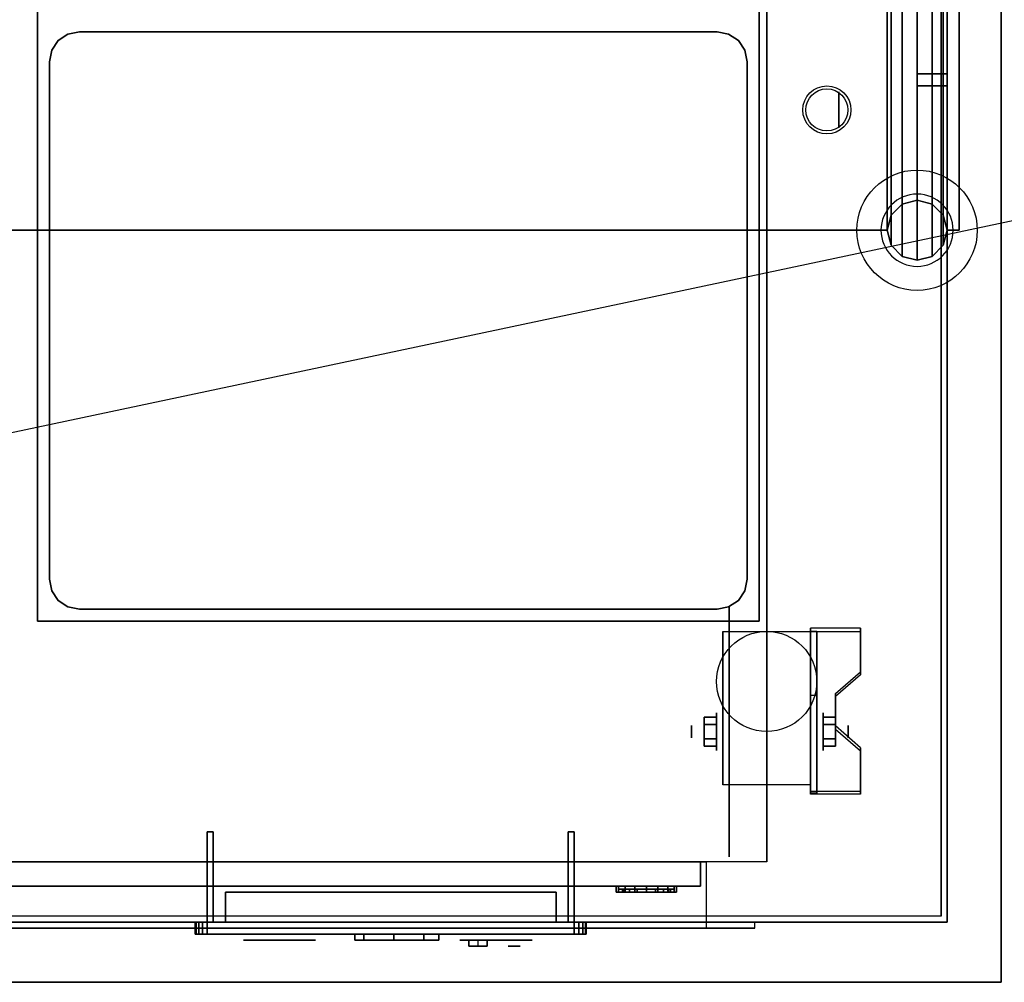
# Model space of a CAD drawing. Extents: x -70 to 70, y -15 to 28.
# Drawn here: x -26 to -10, y -15 to 1 of the extents above; entities that cross this region are included whole.
import ezdxf

# ---------------------------------------------------------------- set-up
doc = ezdxf.new("R2010")
doc.units = 0
doc.layers.get('DEFPOINTS').update_dxf_attribs({"linetype": 'CONTINUOUS'})
for name, color, linetype in [('3D', 254, 'CONTINUOUS'), ('3D-BLACK', 250, 'CONTINUOUS'), ('3D-CART-BODY', 42, 'CONTINUOUS'), ('3D-CART-DOOR', 44, 'CONTINUOUS'), ('3D-FLAT', 7, 'CONTINUOUS'), ('3D-GLASS-EDGE', 251, 'CONTINUOUS'), ('3D-GLASS-FACE', 9, 'CONTINUOUS'), ('3D-LED-RED', 1, 'CONTINUOUS'), ('3D-LOGO-WHITE', 7, 'CONTINUOUS'), ('3D-NON', 7, 'CONTINUOUS'), ('3D-SZG', 45, 'CONTINUOUS'), ('3D-WHITE', 7, 'CONTINUOUS')]:
    doc.layers.add(name, color=color, linetype=linetype)

msp = doc.modelspace()

# ---------------------------------------------------------------- linework, layer by layer
at = {"layer": '3D', "extrusion": (1, 0, 0)}
for centre, radius in [((-0.262, 54.5, -12.8), 0.3), ((-10.596, 2.083, -14.833), 0.313), ((-10.596, 2.083, -15.25), 0.104)]:
    msp.add_circle(centre, radius, dxfattribs=at)
at = {"layer": '3D', "extrusion": (-1, 0, 0)}
for centre, radius in [((10.596, 2.083, 13.062), 0.313), ((10.596, 2.083, 12.646), 0.104)]:
    msp.add_circle(centre, radius, dxfattribs=at)
at = {"layer": '3D', "extrusion": (0, -1, 0)}
msp.add_circle((-16, 14, 13.212), 0.45, dxfattribs=at)
at = {"layer": '3D', "extrusion": (-1, 0, 0)}
for centre in [(10.596, 2.083, 14.729), (10.596, 2.083, 13.271)]:
    msp.add_arc(centre, 0.884, 225, 0, dxfattribs=at)
at = {"layer": '3D'}
for points in [[(-12.438, -8.93, 1.843), (-12.438, -8.878, 1.934), (-13.271, -8.878, 1.934), (-13.271, -8.93, 1.843)], [(-13.271, -11.636, 3.406), (-13.271, -8.93, 1.843), (-13.167, -8.93, 1.843), (-13.167, -11.636, 3.406)], [(-13.271, -8.93, 1.843), (-13.271, -9.992, 1.254), (-13.167, -9.992, 1.254), (-13.167, -8.93, 1.843)], [(-12.854, -10.013, 2.468), (-12.854, -9.961, 2.559), (-12.438, -9.6, 2.35), (-12.438, -9.652, 2.26)], [(-13.271, -11.616, 2.191), (-13.271, -9.992, 1.254), (-13.167, -9.992, 1.254), (-13.167, -11.616, 2.191)], [(-15.042, -10.355, 2.083), (-14.833, -10.355, 2.083), (-14.833, -10.476, 2.292), (-15.042, -10.476, 2.292)], [(-15.042, -10.476, 1.875), (-14.833, -10.476, 1.875), (-14.833, -10.355, 2.083), (-15.042, -10.355, 2.083)], [(-12.854, -10.355, 2.083), (-13.062, -10.355, 2.083), (-13.062, -10.476, 1.875), (-12.854, -10.476, 1.875)], [(-12.854, -10.476, 2.292), (-13.062, -10.476, 2.292), (-13.062, -10.355, 2.083), (-12.854, -10.355, 2.083)], [(-12.438, -10.915, 2.989), (-12.438, -10.863, 3.079), (-12.854, -10.502, 2.871), (-12.854, -10.554, 2.781)], [(-15.042, -10.836, 2.083), (-14.833, -10.836, 2.083), (-14.833, -10.716, 1.875), (-15.042, -10.716, 1.875)], [(-15.042, -10.716, 2.292), (-14.833, -10.716, 2.292), (-14.833, -10.836, 2.083), (-15.042, -10.836, 2.083)], [(-12.854, -10.836, 2.083), (-13.062, -10.836, 2.083), (-13.062, -10.716, 2.292), (-12.854, -10.716, 2.292)], [(-12.854, -10.716, 1.875), (-13.062, -10.716, 1.875), (-13.062, -10.836, 2.083), (-12.854, -10.836, 2.083)], [(-13.271, -11.636, 3.406), (-13.271, -11.584, 3.496), (-12.438, -11.584, 3.496), (-12.438, -11.636, 3.406)], [(-13.271, -11.636, 3.406), (-13.271, -11.616, 2.191), (-13.167, -11.616, 2.191), (-13.167, -11.636, 3.406)], [(-16.5, -13.162, 14), (-16.5, -13.262, 14), (-16.462, -13.262, 14.191), (-16.462, -13.162, 14.191)], [(-16.462, -13.162, 13.809), (-16.462, -13.262, 13.809), (-16.5, -13.262, 14), (-16.5, -13.162, 14)], [(-16.462, -13.162, 14.191), (-16.462, -13.262, 14.191), (-16.354, -13.262, 14.354), (-16.354, -13.162, 14.354)], [(-16.354, -13.162, 13.646), (-16.354, -13.262, 13.646), (-16.462, -13.262, 13.809), (-16.462, -13.162, 13.809)], [(-16.4, -13.262, 14), (-16.4, -13.212, 14), (-16.37, -13.212, 14.153), (-16.37, -13.262, 14.153)], [(-16.37, -13.262, 13.847), (-16.37, -13.212, 13.847), (-16.4, -13.212, 14), (-16.4, -13.262, 14)], [(-16.37, -13.262, 14.153), (-16.37, -13.212, 14.153), (-16.283, -13.212, 14.283), (-16.283, -13.262, 14.283)], [(-16.283, -13.262, 13.717), (-16.283, -13.212, 13.717), (-16.37, -13.212, 13.847), (-16.37, -13.262, 13.847)], [(-16.354, -13.162, 14.354), (-16.354, -13.262, 14.354), (-16.191, -13.262, 14.462), (-16.191, -13.162, 14.462)], [(-16.191, -13.162, 13.538), (-16.191, -13.262, 13.538), (-16.354, -13.262, 13.646), (-16.354, -13.162, 13.646)], [(-16.283, -13.262, 14.283), (-16.283, -13.212, 14.283), (-16.153, -13.212, 14.37), (-16.153, -13.262, 14.37)], [(-16.153, -13.262, 13.63), (-16.153, -13.212, 13.63), (-16.283, -13.212, 13.717), (-16.283, -13.262, 13.717)], [(-16.191, -13.162, 14.462), (-16.191, -13.262, 14.462), (-16, -13.262, 14.5), (-16, -13.162, 14.5)], [(-16, -13.162, 13.5), (-16, -13.262, 13.5), (-16.191, -13.262, 13.538), (-16.191, -13.162, 13.538)], [(-16.153, -13.262, 14.37), (-16.153, -13.212, 14.37), (-16, -13.212, 14.4), (-16, -13.262, 14.4)], [(-16, -13.262, 13.6), (-16, -13.212, 13.6), (-16.153, -13.212, 13.63), (-16.153, -13.262, 13.63)], [(-15.809, -13.162, 13.538), (-15.809, -13.262, 13.538), (-16, -13.262, 13.5), (-16, -13.162, 13.5)], [(-16, -13.162, 14.5), (-16, -13.262, 14.5), (-15.809, -13.262, 14.462), (-15.809, -13.162, 14.462)], [(-15.847, -13.262, 13.63), (-15.847, -13.212, 13.63), (-16, -13.212, 13.6), (-16, -13.262, 13.6)], [(-16, -13.262, 14.4), (-16, -13.212, 14.4), (-15.847, -13.212, 14.37), (-15.847, -13.262, 14.37)], [(-15.717, -13.262, 13.717), (-15.717, -13.212, 13.717), (-15.847, -13.212, 13.63), (-15.847, -13.262, 13.63)], [(-15.847, -13.262, 14.37), (-15.847, -13.212, 14.37), (-15.717, -13.212, 14.283), (-15.717, -13.262, 14.283)], [(-15.646, -13.162, 13.646), (-15.646, -13.262, 13.646), (-15.809, -13.262, 13.538), (-15.809, -13.162, 13.538)], [(-15.809, -13.162, 14.462), (-15.809, -13.262, 14.462), (-15.646, -13.262, 14.354), (-15.646, -13.162, 14.354)], [(-15.63, -13.262, 13.847), (-15.63, -13.212, 13.847), (-15.717, -13.212, 13.717), (-15.717, -13.262, 13.717)], [(-15.717, -13.262, 14.283), (-15.717, -13.212, 14.283), (-15.63, -13.212, 14.153), (-15.63, -13.262, 14.153)], [(-15.538, -13.162, 13.809), (-15.538, -13.262, 13.809), (-15.646, -13.262, 13.646), (-15.646, -13.162, 13.646)], [(-15.646, -13.162, 14.354), (-15.646, -13.262, 14.354), (-15.538, -13.262, 14.191), (-15.538, -13.162, 14.191)], [(-15.6, -13.262, 14), (-15.6, -13.212, 14), (-15.63, -13.212, 13.847), (-15.63, -13.262, 13.847)], [(-15.63, -13.262, 14.153), (-15.63, -13.212, 14.153), (-15.6, -13.212, 14), (-15.6, -13.262, 14)], [(-15.5, -13.162, 14), (-15.5, -13.262, 14), (-15.538, -13.262, 13.809), (-15.538, -13.162, 13.809)], [(-15.538, -13.162, 14.191), (-15.538, -13.262, 14.191), (-15.5, -13.262, 14), (-15.5, -13.162, 14)]]:
    msp.add_3dface(points, dxfattribs=at)
at = {"layer": '3D', "invisible_edges": 15}
for points in [[(-13.271, -9.6, 2.35), (-12.438, -9.6, 2.35), (-12.438, -8.878, 1.934), (-13.271, -8.878, 1.934)], [(-13.271, -9.652, 2.26), (-12.438, -9.652, 2.26), (-12.438, -8.93, 1.843), (-13.271, -8.93, 1.843)], [(-12.438, -9.6, 2.35), (-13.271, -9.6, 2.35), (-13.271, -9.961, 2.559), (-12.854, -9.961, 2.559)], [(-12.438, -9.652, 2.26), (-13.271, -9.652, 2.26), (-13.271, -10.013, 2.468), (-12.854, -10.013, 2.468)], [(-13.271, -10.502, 2.871), (-12.854, -10.502, 2.871), (-12.854, -9.961, 2.559), (-13.271, -9.961, 2.559)], [(-13.271, -10.554, 2.781), (-12.854, -10.554, 2.781), (-12.854, -10.013, 2.468), (-13.271, -10.013, 2.468)], [(-12.854, -10.502, 2.871), (-13.271, -10.502, 2.871), (-13.271, -10.863, 3.079), (-12.438, -10.863, 3.079)], [(-12.854, -10.554, 2.781), (-13.271, -10.554, 2.781), (-13.271, -10.915, 2.989), (-12.438, -10.915, 2.989)], [(-13.271, -11.584, 3.496), (-12.438, -11.584, 3.496), (-12.438, -10.863, 3.079), (-13.271, -10.863, 3.079)], [(-13.271, -11.636, 3.406), (-12.438, -11.636, 3.406), (-12.438, -10.915, 2.989), (-13.271, -10.915, 2.989)]]:
    msp.add_3dface(points, dxfattribs=at)
at = {"layer": '3D-BLACK', "extrusion": (1, 0, 0)}
msp.add_circle((-10.596, 2.083, -14.625), 2.083, dxfattribs=at)
at = {"layer": '3D-BLACK', "extrusion": (0, -1, 0)}
msp.add_circle((-18.2, 26, 14.162), 0.1, dxfattribs=at)
at = {"layer": '3D-BLACK'}
for points in [[(-68.9, -13.662, 5), (-68.9, 14.137, 5), (-11.1, 14.137, 5), (-11.1, -13.662, 5)], [(-11.1, -13.662, 5), (-11.1, -13.662, 33), (-11.1, 14.137, 33), (-11.1, 14.137, 5)], [(-25.616, 0.999, 29), (-25.616, 0.999, 30), (-25.779, 0.891, 30), (-25.779, 0.891, 29)], [(-25.425, 1.038, 29), (-25.425, 1.038, 30), (-25.616, 0.999, 30), (-25.616, 0.999, 29)], [(-14.825, 1.038, 29), (-14.825, 1.038, 30), (-25.425, 1.038, 30), (-25.425, 1.038, 29)], [(-14.634, 0.999, 29), (-14.634, 0.999, 30), (-14.825, 1.038, 30), (-14.825, 1.038, 29)], [(-14.471, 0.891, 29), (-14.471, 0.891, 30), (-14.634, 0.999, 30), (-14.634, 0.999, 29)], [(-25.779, 0.891, 29), (-25.779, 0.891, 30), (-25.887, 0.729, 30), (-25.887, 0.729, 29)], [(-14.363, 0.729, 29), (-14.363, 0.729, 30), (-14.471, 0.891, 30), (-14.471, 0.891, 29)], [(-25.887, 0.729, 29), (-25.887, 0.729, 30), (-25.925, 0.538, 30), (-25.925, 0.538, 29)], [(-14.325, 0.538, 29), (-14.325, 0.538, 30), (-14.363, 0.729, 30), (-14.363, 0.729, 29)], [(-25.925, 0.538, 29), (-25.925, 0.538, 30), (-25.925, -8.062, 30), (-25.925, -8.062, 29)], [(-14.325, -8.062, 29), (-14.325, -8.062, 30), (-14.325, 0.538, 30), (-14.325, 0.538, 29)], [(-25.925, -8.062, 29), (-25.925, -8.062, 30), (-25.887, -8.254, 30), (-25.887, -8.254, 29)], [(-14.363, -8.254, 29), (-14.363, -8.254, 30), (-14.325, -8.062, 30), (-14.325, -8.062, 29)], [(-25.887, -8.254, 29), (-25.887, -8.254, 30), (-25.779, -8.416, 30), (-25.779, -8.416, 29)], [(-14.471, -8.416, 29), (-14.471, -8.416, 30), (-14.363, -8.254, 30), (-14.363, -8.254, 29)], [(-25.779, -8.416, 29), (-25.779, -8.416, 30), (-25.616, -8.524, 30), (-25.616, -8.524, 29)], [(-14.634, -8.524, 29), (-14.634, -8.524, 30), (-14.471, -8.416, 30), (-14.471, -8.416, 29)], [(-25.616, -8.524, 29), (-25.616, -8.524, 30), (-25.425, -8.562, 30), (-25.425, -8.562, 29)], [(-25.425, -8.562, 29), (-25.425, -8.562, 30), (-14.825, -8.562, 30), (-14.825, -8.562, 29)], [(-14.825, -8.562, 29), (-14.825, -8.562, 30), (-14.634, -8.524, 30), (-14.634, -8.524, 29)], [(-23.5, -13.762, 24.7), (-23.5, -13.962, 24.7), (-23.485, -13.962, 24.623), (-23.485, -13.762, 24.623)], [(-23.485, -13.762, 27.377), (-23.485, -13.962, 27.377), (-23.5, -13.962, 27.3), (-23.5, -13.762, 27.3)], [(-23.5, -13.762, 27.3), (-23.5, -13.962, 27.3), (-23.5, -13.962, 24.7), (-23.5, -13.762, 24.7)], [(-23.485, -13.762, 24.623), (-23.485, -13.962, 24.623), (-23.441, -13.962, 24.559), (-23.441, -13.762, 24.559)], [(-23.441, -13.762, 27.441), (-23.441, -13.962, 27.441), (-23.485, -13.962, 27.377), (-23.485, -13.762, 27.377)], [(-23.441, -13.762, 24.559), (-23.441, -13.962, 24.559), (-23.377, -13.962, 24.515), (-23.377, -13.762, 24.515)], [(-23.377, -13.762, 27.485), (-23.377, -13.962, 27.485), (-23.441, -13.962, 27.441), (-23.441, -13.762, 27.441)], [(-23.377, -13.762, 24.515), (-23.377, -13.962, 24.515), (-23.3, -13.962, 24.5), (-23.3, -13.762, 24.5)], [(-23.3, -13.762, 27.5), (-23.3, -13.962, 27.5), (-23.377, -13.962, 27.485), (-23.377, -13.762, 27.485)], [(-23.3, -13.762, 24.5), (-23.3, -13.962, 24.5), (-17.2, -13.962, 24.5), (-17.2, -13.762, 24.5)], [(-17.2, -13.762, 27.5), (-17.2, -13.962, 27.5), (-23.3, -13.962, 27.5), (-23.3, -13.762, 27.5)], [(-17.2, -13.762, 24.5), (-17.2, -13.962, 24.5), (-17.123, -13.962, 24.515), (-17.123, -13.762, 24.515)], [(-17.123, -13.762, 27.485), (-17.123, -13.962, 27.485), (-17.2, -13.962, 27.5), (-17.2, -13.762, 27.5)], [(-17.123, -13.762, 24.515), (-17.123, -13.962, 24.515), (-17.059, -13.962, 24.559), (-17.059, -13.762, 24.559)], [(-17.059, -13.762, 27.441), (-17.059, -13.962, 27.441), (-17.123, -13.962, 27.485), (-17.123, -13.762, 27.485)], [(-17.059, -13.762, 24.559), (-17.059, -13.962, 24.559), (-17.015, -13.962, 24.623), (-17.015, -13.762, 24.623)], [(-17.015, -13.762, 27.377), (-17.015, -13.962, 27.377), (-17.059, -13.962, 27.441), (-17.059, -13.762, 27.441)], [(-17.015, -13.762, 24.623), (-17.015, -13.962, 24.623), (-17, -13.962, 24.7), (-17, -13.762, 24.7)], [(-17, -13.762, 27.3), (-17, -13.962, 27.3), (-17.015, -13.962, 27.377), (-17.015, -13.762, 27.377)], [(-17, -13.762, 24.7), (-17, -13.962, 24.7), (-17, -13.962, 27.3), (-17, -13.762, 27.3)], [(-20.7, -13.962, 25.55), (-20.7, -14.062, 25.55), (-20.7, -14.062, 25.05), (-20.7, -13.962, 25.05)], [(-19.7, -13.962, 25.05), (-19.7, -14.062, 25.05), (-20.7, -14.062, 25.05), (-20.7, -13.962, 25.05)], [(-19.7, -13.962, 25.55), (-19.7, -14.062, 25.55), (-20.7, -14.062, 25.55), (-20.7, -13.962, 25.55)], [(-20.7, -13.962, 26.95), (-20.7, -14.062, 26.95), (-20.7, -14.062, 26.45), (-20.7, -13.962, 26.45)], [(-19.7, -13.962, 26.45), (-19.7, -14.062, 26.45), (-20.7, -14.062, 26.45), (-20.7, -13.962, 26.45)], [(-19.7, -13.962, 26.95), (-19.7, -14.062, 26.95), (-20.7, -14.062, 26.95), (-20.7, -13.962, 26.95)], [(-19.7, -13.962, 25.55), (-19.7, -14.062, 25.55), (-19.7, -14.062, 25.05), (-19.7, -13.962, 25.05)], [(-19.7, -13.962, 26.95), (-19.7, -14.062, 26.95), (-19.7, -14.062, 26.45), (-19.7, -13.962, 26.45)], [(-18.95, -14.062, 26.45), (-18.95, -14.062, 26.45), (-18.95, -14.162, 26.45)], [(-18.95, -14.062, 26.45), (-18.8, -14.062, 26.75), (-18.8, -14.162, 26.75), (-18.95, -14.162, 26.45)], [(-18.95, -14.062, 26.45), (-18.65, -14.062, 26.45), (-18.65, -14.162, 26.45), (-18.95, -14.162, 26.45)], [(-18.95, -14.062, 26.45), (-18.65, -14.062, 26.45), (-18.8, -14.062, 26.75), (-18.95, -14.062, 26.45)], [(-18.95, -14.062, 25.55), (-18.8, -14.062, 25.25), (-18.8, -14.162, 25.25), (-18.95, -14.162, 25.55)], [(-18.65, -14.062, 25.55), (-18.95, -14.062, 25.55), (-18.95, -14.162, 25.55), (-18.65, -14.162, 25.55)], [(-18.65, -14.062, 25.55), (-18.95, -14.062, 25.55), (-18.8, -14.062, 25.25), (-18.65, -14.062, 25.55)], [(-18.65, -14.062, 26.45), (-18.8, -14.062, 26.75), (-18.8, -14.162, 26.75), (-18.65, -14.162, 26.45)], [(-18.65, -14.062, 25.55), (-18.8, -14.062, 25.25), (-18.8, -14.162, 25.25), (-18.65, -14.162, 25.55)], [(-18.65, -14.062, 25.55), (-18.65, -14.062, 25.55), (-18.65, -14.162, 25.55)], [(-18.95, -14.162, 26.45), (-18.65, -14.162, 26.45), (-18.8, -14.162, 26.75), (-18.95, -14.162, 26.45)], [(-18.65, -14.162, 25.55), (-18.95, -14.162, 25.55), (-18.8, -14.162, 25.25), (-18.65, -14.162, 25.55)]]:
    msp.add_3dface(points, dxfattribs=at)
for points, invisible_edges in [([(-14.634, 0.999, 30), (-14.471, 0.891, 30), (-25.779, 0.891, 30), (-25.616, 0.999, 30)], 10), ([(-14.634, 0.999, 29), (-14.471, 0.891, 29), (-25.779, 0.891, 29), (-25.616, 0.999, 29)], 10), ([(-14.825, 1.038, 30), (-14.634, 0.999, 30), (-25.616, 0.999, 30), (-25.425, 1.038, 30)], 2), ([(-14.825, 1.038, 29), (-14.634, 0.999, 29), (-25.616, 0.999, 29), (-25.425, 1.038, 29)], 2), ([(-14.471, 0.891, 30), (-14.363, 0.729, 30), (-25.887, 0.729, 30), (-25.779, 0.891, 30)], 10), ([(-14.471, 0.891, 29), (-14.363, 0.729, 29), (-25.887, 0.729, 29), (-25.779, 0.891, 29)], 10), ([(-14.363, 0.729, 30), (-14.325, 0.538, 30), (-25.925, 0.538, 30), (-25.887, 0.729, 30)], 10), ([(-14.363, 0.729, 29), (-14.325, 0.538, 29), (-25.925, 0.538, 29), (-25.887, 0.729, 29)], 10), ([(-14.325, 0.538, 30), (-14.325, -8.062, 30), (-25.925, -8.062, 30), (-25.925, 0.538, 30)], 10), ([(-14.325, 0.538, 29), (-14.325, -8.062, 29), (-25.925, -8.062, 29), (-25.925, 0.538, 29)], 10), ([(-14.325, -8.062, 30), (-14.363, -8.254, 30), (-25.887, -8.254, 30), (-25.925, -8.062, 30)], 10), ([(-14.325, -8.062, 29), (-14.363, -8.254, 29), (-25.887, -8.254, 29), (-25.925, -8.062, 29)], 10), ([(-14.363, -8.254, 30), (-14.471, -8.416, 30), (-25.779, -8.416, 30), (-25.887, -8.254, 30)], 10), ([(-14.363, -8.254, 29), (-14.471, -8.416, 29), (-25.779, -8.416, 29), (-25.887, -8.254, 29)], 10), ([(-14.471, -8.416, 30), (-14.634, -8.524, 30), (-25.616, -8.524, 30), (-25.779, -8.416, 30)], 10), ([(-14.471, -8.416, 29), (-14.634, -8.524, 29), (-25.616, -8.524, 29), (-25.779, -8.416, 29)], 10), ([(-14.634, -8.524, 30), (-14.825, -8.562, 30), (-25.425, -8.562, 30), (-25.616, -8.524, 30)], 8), ([(-14.634, -8.524, 29), (-14.825, -8.562, 29), (-25.425, -8.562, 29), (-25.616, -8.524, 29)], 8), ([(-23.485, -13.762, 24.623), (-23.5, -13.762, 24.7), (-17, -13.762, 24.7), (-17.015, -13.762, 24.623)], 10), ([(-23.5, -13.762, 24.7), (-23.5, -13.762, 27.3), (-17, -13.762, 27.3), (-17, -13.762, 24.7)], 10), ([(-23.5, -13.762, 27.3), (-23.485, -13.762, 27.377), (-17.015, -13.762, 27.377), (-17, -13.762, 27.3)], 10), ([(-23.441, -13.762, 24.559), (-23.485, -13.762, 24.623), (-17.015, -13.762, 24.623), (-17.059, -13.762, 24.559)], 10), ([(-23.485, -13.762, 27.377), (-23.441, -13.762, 27.441), (-17.059, -13.762, 27.441), (-17.015, -13.762, 27.377)], 10), ([(-23.377, -13.762, 24.515), (-23.441, -13.762, 24.559), (-17.059, -13.762, 24.559), (-17.123, -13.762, 24.515)], 10), ([(-23.441, -13.762, 27.441), (-23.377, -13.762, 27.485), (-17.123, -13.762, 27.485), (-17.059, -13.762, 27.441)], 10), ([(-23.3, -13.762, 24.5), (-23.377, -13.762, 24.515), (-17.123, -13.762, 24.515), (-17.2, -13.762, 24.5)], 2), ([(-23.377, -13.762, 27.485), (-23.3, -13.762, 27.5), (-17.2, -13.762, 27.5), (-17.123, -13.762, 27.485)], 8), ([(-23.485, -13.962, 24.623), (-23.5, -13.962, 24.7), (-17, -13.962, 24.7), (-17.015, -13.962, 24.623)], 10), ([(-23.5, -13.962, 24.7), (-23.5, -13.962, 27.3), (-17, -13.962, 27.3), (-17, -13.962, 24.7)], 10), ([(-23.5, -13.962, 27.3), (-23.485, -13.962, 27.377), (-17.015, -13.962, 27.377), (-17, -13.962, 27.3)], 10), ([(-23.441, -13.962, 24.559), (-23.485, -13.962, 24.623), (-17.015, -13.962, 24.623), (-17.059, -13.962, 24.559)], 10), ([(-23.485, -13.962, 27.377), (-23.441, -13.962, 27.441), (-17.059, -13.962, 27.441), (-17.015, -13.962, 27.377)], 10), ([(-23.377, -13.962, 24.515), (-23.441, -13.962, 24.559), (-17.059, -13.962, 24.559), (-17.123, -13.962, 24.515)], 10), ([(-23.441, -13.962, 27.441), (-23.377, -13.962, 27.485), (-17.123, -13.962, 27.485), (-17.059, -13.962, 27.441)], 10), ([(-23.3, -13.962, 24.5), (-23.377, -13.962, 24.515), (-17.123, -13.962, 24.515), (-17.2, -13.962, 24.5)], 2), ([(-23.377, -13.962, 27.485), (-23.3, -13.962, 27.5), (-17.2, -13.962, 27.5), (-17.123, -13.962, 27.485)], 8), ([(-20.7, -14.062, 25.55), (-20.65, -14.062, 25.5), (-20.65, -14.062, 25.1), (-20.7, -14.062, 25.05)], 15), ([(-19.7, -14.062, 25.05), (-19.75, -14.062, 25.1), (-20.65, -14.062, 25.1), (-20.7, -14.062, 25.05)], 15), ([(-19.7, -14.062, 25.55), (-19.75, -14.062, 25.5), (-20.65, -14.062, 25.5), (-20.7, -14.062, 25.55)], 15), ([(-20.7, -14.062, 26.95), (-20.65, -14.062, 26.9), (-20.65, -14.062, 26.5), (-20.7, -14.062, 26.45)], 15), ([(-19.7, -14.062, 26.45), (-19.75, -14.062, 26.5), (-20.65, -14.062, 26.5), (-20.7, -14.062, 26.45)], 15), ([(-19.7, -14.062, 26.95), (-19.75, -14.062, 26.9), (-20.65, -14.062, 26.9), (-20.7, -14.062, 26.95)], 15), ([(-19.7, -14.062, 25.55), (-19.75, -14.062, 25.5), (-19.75, -14.062, 25.1), (-19.7, -14.062, 25.05)], 15), ([(-19.7, -14.062, 26.95), (-19.75, -14.062, 26.9), (-19.75, -14.062, 26.5), (-19.7, -14.062, 26.45)], 15)]:
    msp.add_3dface(points, dxfattribs=dict(at, invisible_edges=invisible_edges))
at = {"layer": '3D-CART-BODY'}
for points in [[(-11, 0.338, 5), (-11, 0.338, 33), (-11, 14.238, 33), (-11, 14.238, 5)], [(-11.5, 0.338, 5), (-11.5, 0.338, 33), (-11, 0.338, 33), (-11, 0.338, 5)], [(-11.5, 0.138, 5), (-11.5, 0.138, 33), (-11.5, 0.338, 33), (-11.5, 0.338, 5)], [(-11, 0.138, 5), (-11, 0.138, 33), (-11.5, 0.138, 33), (-11.5, 0.138, 5)], [(-11, -13.762, 5), (-11, -13.762, 33), (-11, 0.138, 33), (-11, 0.138, 5)]]:
    msp.add_3dface(points, dxfattribs=at)
at = {"layer": '3D-CART-BODY', "invisible_edges": 1}
msp.add_3dface([(-12.5, -13.762, 5), (-12.5, -13.762, 33), (-11, -13.762, 33), (-11, -13.762, 5)], dxfattribs=at)
at = {"layer": '3D-CART-DOOR'}
for points in [[(-15.1, -12.762, 6.1), (-40.5, -12.762, 6.1), (-40.5, -12.762, 22.4), (-15.1, -12.762, 22.4)], [(-15.1, -12.762, 22.4), (-15.1, -13.162, 22.4), (-40.5, -13.162, 22.4), (-40.5, -12.762, 22.4)], [(-15.1, -12.762, 6.1), (-15.1, -13.162, 6.1), (-40.5, -13.162, 6.1), (-40.5, -12.762, 6.1)], [(-15.1, -12.762, 6.1), (-15.1, -13.162, 6.1), (-15.1, -13.162, 22.4), (-15.1, -12.762, 22.4)], [(-15.1, -13.162, 6.1), (-40.5, -13.162, 6.1), (-40.5, -13.162, 22.4), (-15.1, -13.162, 22.4)]]:
    msp.add_3dface(points, dxfattribs=at)
at = {"layer": '3D-FLAT'}
for centre, radius in [((-13, -0.262, 55.2), 0.4), ((-13, -0.262, 55), 0.35), ((-14, -9.762, 4.792), 0.833)]:
    msp.add_circle(centre, radius, dxfattribs=at)
for points, invisible_edges in [([(-10.1, -14.762, 34), (-14.125, -8.762, 34), (-14.125, 11.238, 34), (-10.1, 15.238, 34)], 7), ([(-27.375, -8.762, 34), (-26.125, -8.762, 34), (-26.125, 11.238, 34), (-27.375, 11.238, 34)], 15), ([(-69.9, -14.762, 34), (-65.875, -8.762, 34), (-14.125, -8.762, 34), (-10.1, -14.762, 34)], 7), ([(-15, -12.762, 22.5), (-15, -13.862, 22.5), (-65, -13.862, 22.5), (-65, -12.762, 22.5)], 1), ([(-14.2, -13.762, 23.3), (-14.2, -13.862, 23.3), (-65.8, -13.862, 23.3), (-65.8, -13.762, 23.3)], 1)]:
    msp.add_3dface(points, dxfattribs=dict(at, invisible_edges=invisible_edges))
for points in [[(-14, -12.762, 6), (-66, -12.762, 6), (-66, 13.238, 6), (-14, 13.238, 6)], [(-26.125, -8.762, 28), (-14.125, -8.762, 28), (-14.125, 11.238, 28), (-26.125, 11.238, 28)], [(-13.271, -11.48, 4.792), (-14.729, -11.48, 4.792), (-14.729, -8.929, 4.792), (-13.271, -8.929, 4.792)], [(-15.042, -10.476, 2.292), (-14.833, -10.476, 2.292), (-14.833, -10.716, 2.292), (-15.042, -10.716, 2.292)], [(-15.042, -10.716, 1.875), (-14.833, -10.716, 1.875), (-14.833, -10.476, 1.875), (-15.042, -10.476, 1.875)], [(-12.854, -10.716, 2.292), (-13.062, -10.716, 2.292), (-13.062, -10.476, 2.292), (-12.854, -10.476, 2.292)], [(-12.854, -10.476, 1.875), (-13.062, -10.476, 1.875), (-13.062, -10.716, 1.875), (-12.854, -10.716, 1.875)], [(-23.2, -13.762, 27.3), (-23.3, -13.762, 27.3), (-23.3, -12.262, 27.3), (-23.2, -12.262, 27.3)], [(-23.2, -13.762, 27.2), (-23.3, -13.762, 27.2), (-23.3, -12.262, 27.2), (-23.2, -12.262, 27.2)], [(-23.2, -13.762, 24.8), (-23.3, -13.762, 24.8), (-23.3, -12.262, 24.8), (-23.2, -12.262, 24.8)], [(-23.2, -13.762, 24.7), (-23.3, -13.762, 24.7), (-23.3, -12.262, 24.7), (-23.2, -12.262, 24.7)], [(-17.2, -13.762, 24.8), (-17.3, -13.762, 24.8), (-17.3, -12.262, 24.8), (-17.2, -12.262, 24.8)], [(-17.2, -13.762, 24.7), (-17.3, -13.762, 24.7), (-17.3, -12.262, 24.7), (-17.2, -12.262, 24.7)], [(-17.2, -13.762, 27.3), (-17.3, -13.762, 27.3), (-17.3, -12.262, 27.3), (-17.2, -12.262, 27.3)], [(-17.2, -13.762, 27.2), (-17.3, -13.762, 27.2), (-17.3, -12.262, 27.2), (-17.2, -12.262, 27.2)], [(-65, -12.762, 6), (-65, -13.862, 6), (-15, -13.862, 6), (-15, -12.762, 6)], [(-17.5, -13.762, 27.3), (-17.5, -13.262, 27.3), (-23, -13.262, 27.3), (-23, -13.762, 27.3)], [(-17.5, -13.762, 24.7), (-17.5, -13.262, 24.7), (-23, -13.262, 24.7), (-23, -13.762, 24.7)], [(-65.8, -13.762, 5.2), (-65.8, -13.862, 5.2), (-14.2, -13.862, 5.2), (-14.2, -13.762, 5.2)]]:
    msp.add_3dface(points, dxfattribs=at)
at = {"layer": '3D-GLASS-EDGE'}
for points in [[(-11, 14.238, 54.6), (-11, -2.262, 54.6), (-10.8, -2.262, 54.6), (-10.8, 14.238, 54.6)], [(-12, -2.262, 55), (-12, -2.262, 55.2), (-12, 13.738, 55.2), (-12, 13.738, 55)], [(-12, -2.262, 55), (-12, 13.738, 55), (-12, 13.738, 55.2), (-12, -2.262, 55.2)], [(-11, -2.262, 35.1), (-11, 13.738, 35.1), (-10.8, 13.738, 35.1), (-10.8, -2.262, 35.1)], [(-68.5, -2.262, 55), (-68.5, -2.262, 55.2), (-12, -2.262, 55.2), (-12, -2.262, 55)], [(-11, -2.262, 54.6), (-11, -2.262, 35.1), (-10.8, -2.262, 35.1), (-10.8, -2.262, 54.6)]]:
    msp.add_3dface(points, dxfattribs=at)
at = {"layer": '3D-GLASS-FACE', "invisible_edges": 15}
for points in [[(-11, 19.153, 45.6), (-11, 19.329, 45.794), (-11, 14.238, 54.6), (-11, -2.262, 54.6)], [(-10.8, 19.153, 45.6), (-10.8, 19.329, 45.794), (-10.8, 14.238, 54.6), (-10.8, -2.262, 54.6)], [(-11, 13.738, 35.1), (-11, 19.153, 45.6), (-11, -2.262, 54.6), (-11, -2.262, 35.1)], [(-10.8, 13.738, 35.1), (-10.8, 19.153, 45.6), (-10.8, -2.262, 54.6), (-10.8, -2.262, 35.1)], [(-11.5, -2.262, 55.2), (-11.5, 13.738, 55.2), (-68.5, 13.738, 55.2), (-68.5, -2.262, 55.2)], [(-11.5, -2.262, 55), (-11.5, 13.738, 55), (-68.5, 13.738, 55), (-68.5, -2.262, 55)]]:
    msp.add_3dface(points, dxfattribs=at)
at = {"layer": '3D-LED-RED'}
for points in [[(-19.75, -14.062, 25.5), (-20.65, -14.062, 25.5), (-20.65, -14.062, 25.1), (-19.75, -14.062, 25.1)], [(-19.75, -14.062, 26.9), (-20.65, -14.062, 26.9), (-20.65, -14.062, 26.5), (-19.75, -14.062, 26.5)]]:
    msp.add_3dface(points, dxfattribs=at)
at = {"layer": '3D-LOGO-WHITE'}
for points in [[(-20.85, -13.962, 25.95), (-19.45, -13.962, 25.95), (-19.45, -14.062, 25.95), (-20.85, -14.062, 25.95)], [(-20.85, -13.962, 25.95), (-20.2, -13.962, 25.7), (-20.2, -14.062, 25.7), (-20.85, -14.062, 25.95)], [(-20.85, -13.962, 25.95), (-20.2, -13.962, 25.7), (-20.2, -13.962, 25.7), (-19.45, -13.962, 25.95)], [(-20.85, -13.962, 26), (-20.85, -13.962, 26.2), (-20.85, -14.062, 26.2), (-20.85, -14.062, 26)], [(-20.85, -13.962, 26.2), (-19.45, -13.962, 26.2), (-19.45, -14.062, 26.2), (-20.85, -14.062, 26.2)], [(-20.85, -13.962, 26), (-19.45, -13.962, 26), (-19.45, -14.062, 26), (-20.85, -14.062, 26)], [(-20.85, -13.962, 26), (-19.45, -13.962, 26), (-19.45, -13.962, 26.2), (-20.85, -13.962, 26.2)], [(-20.85, -14.062, 25.95), (-20.2, -14.062, 25.7), (-20.2, -14.062, 25.7), (-19.45, -14.062, 25.95)], [(-20.85, -14.062, 26), (-19.45, -14.062, 26), (-19.45, -14.062, 26.2), (-20.85, -14.062, 26.2)], [(-19.45, -13.962, 25.95), (-20.2, -13.962, 25.7), (-20.2, -14.062, 25.7), (-19.45, -14.062, 25.95)], [(-20.2, -13.962, 25.7), (-20.2, -13.962, 25.7), (-20.2, -14.062, 25.7)], [(-19.45, -13.962, 26), (-19.45, -13.962, 26.2), (-19.45, -14.062, 26.2), (-19.45, -14.062, 26)]]:
    msp.add_3dface(points, dxfattribs=at)
at = {"layer": '3D-NON'}
for points, invisible_edges in [([(-10.1, 0.238, 33), (-10.1, 14.738, 33.2), (-10.1, 14.738, 33.2), (-10.1, 15.238, 33)], 7), ([(-10.1, 15.238, 34), (-10.1, 14.738, 33.8), (-10.1, 14.738, 33.8), (-10.1, 0.238, 34)], 7), ([(-10.1, 0.238, 33), (-10.1, 14.526, 33.288), (-10.1, 14.622, 33.223), (-10.1, 14.738, 33.2)], 9), ([(-10.1, 0.238, 34), (-10.1, 14.738, 33.8), (-10.1, 14.622, 33.777), (-10.1, 14.526, 33.712)], 9), ([(-10.1, 0.238, 33), (-10.1, 14.438, 33.5), (-10.1, 14.46, 33.385), (-10.1, 14.526, 33.288)], 9), ([(-10.1, 0.238, 34), (-10.1, 14.526, 33.712), (-10.1, 14.46, 33.615), (-10.1, 14.438, 33.5)], 9), ([(-10.1, 0.238, 34), (-10.1, 14.438, 33.5), (-10.1, 14.438, 33.5), (-10.1, 0.238, 33)], 15), ([(-10.1, 0.238, 33), (-10.1, -14.05, 33.288), (-10.1, -13.986, 33.385), (-10.1, -13.962, 33.5)], 9), ([(-10.1, 0.238, 33), (-10.1, -14.262, 33.2), (-10.1, -14.147, 33.223), (-10.1, -14.05, 33.288)], 9), ([(-10.1, 0.238, 34), (-10.1, -14.05, 33.712), (-10.1, -14.147, 33.777), (-10.1, -14.262, 33.8)], 9), ([(-10.1, 0.238, 34), (-10.1, -13.962, 33.5), (-10.1, -13.986, 33.615), (-10.1, -14.05, 33.712)], 9), ([(-10.1, 0.238, 33), (-10.1, -13.962, 33.5), (-10.1, -13.962, 33.5), (-10.1, 0.238, 34)], 15), ([(-10.1, -14.762, 33), (-10.1, -14.262, 33.2), (-10.1, -14.262, 33.2), (-10.1, 0.238, 33)], 7), ([(-10.1, 0.238, 34), (-10.1, -14.262, 33.8), (-10.1, -14.262, 33.8), (-10.1, -14.762, 34)], 7), ([(-14.729, -9.701, 4.792), (-14.729, -8.929, 4.792), (-14.729, -9.971, 1.458), (-14.729, -10.258, 1.267)], 15), ([(-13.271, -9.701, 4.792), (-13.271, -8.929, 4.792), (-13.271, -9.971, 1.458), (-13.271, -10.258, 1.267)], 15), ([(-14.729, -10.057, 4.792), (-14.729, -9.701, 4.792), (-14.729, -10.258, 1.267), (-14.729, -10.596, 1.199)], 15), ([(-13.271, -10.057, 4.792), (-13.271, -9.701, 4.792), (-13.271, -10.258, 1.267), (-13.271, -10.596, 1.199)], 15), ([(-14.729, -10.413, 4.792), (-14.729, -10.057, 4.792), (-14.729, -10.596, 1.199), (-14.729, -10.934, 1.267)], 15), ([(-13.271, -10.413, 4.792), (-13.271, -10.057, 4.792), (-13.271, -10.596, 1.199), (-13.271, -10.934, 1.267)], 15), ([(-14.729, -10.768, 4.792), (-14.729, -10.413, 4.792), (-14.729, -10.934, 1.267), (-14.729, -11.221, 1.458)], 15), ([(-13.271, -10.768, 4.792), (-13.271, -10.413, 4.792), (-13.271, -10.934, 1.267), (-13.271, -11.221, 1.458)], 15), ([(-14.729, -11.124, 4.792), (-14.729, -10.768, 4.792), (-14.729, -11.221, 1.458), (-14.729, -11.412, 1.745)], 15), ([(-13.271, -11.124, 4.792), (-13.271, -10.768, 4.792), (-13.271, -11.221, 1.458), (-13.271, -11.412, 1.745)], 15), ([(-14.729, -11.48, 4.792), (-14.729, -11.124, 4.792), (-14.729, -11.412, 1.745), (-14.729, -11.48, 2.083)], 15), ([(-13.271, -11.48, 4.792), (-13.271, -11.124, 4.792), (-13.271, -11.412, 1.745), (-13.271, -11.48, 2.083)], 15), ([(-15, -12.762, 6), (-15, -13.862, 6), (-15, -13.862, 22.5), (-15, -12.762, 22.5)], 1), ([(-12.5, -13.762, 5), (-14.2, -13.762, 5.2), (-65.8, -13.762, 5.2), (-67.5, -13.762, 5)], 7), ([(-67.5, -13.762, 33), (-65.8, -13.762, 23.3), (-14.2, -13.762, 23.3), (-12.5, -13.762, 33)], 7), ([(-65.8, -13.862, 5.2), (-14.2, -13.862, 5.2), (-15, -13.862, 6), (-65, -13.862, 6)], 15), ([(-65.8, -13.862, 23.3), (-14.2, -13.862, 23.3), (-15, -13.862, 22.5), (-65, -13.862, 22.5)], 15), ([(-14.2, -13.862, 5.2), (-14.2, -13.862, 23.3), (-15, -13.862, 22.5), (-15, -13.862, 6)], 15), ([(-12.5, -13.762, 33), (-14.2, -13.762, 23.3), (-14.2, -13.762, 5.2), (-12.5, -13.762, 5)], 15), ([(-14.2, -13.762, 5.2), (-14.2, -13.862, 5.2), (-14.2, -13.862, 23.3), (-14.2, -13.762, 23.3)], 1), ([(-10.1, -14.762, 33), (-10.1, -14.474, 33.288), (-10.1, -14.377, 33.223), (-10.1, -14.262, 33.2)], 9), ([(-10.1, -14.762, 34), (-10.1, -14.262, 33.8), (-10.1, -14.377, 33.777), (-10.1, -14.474, 33.712)], 9), ([(-10.1, -14.762, 33), (-10.1, -14.562, 33.5), (-10.1, -14.539, 33.385), (-10.1, -14.474, 33.288)], 9), ([(-10.1, -14.762, 34), (-10.1, -14.474, 33.712), (-10.1, -14.539, 33.615), (-10.1, -14.562, 33.5)], 9), ([(-10.1, -14.762, 34), (-10.1, -14.562, 33.5), (-10.1, -14.562, 33.5), (-10.1, -14.762, 33)], 15)]:
    msp.add_3dface(points, dxfattribs=dict(at, invisible_edges=invisible_edges))
for points in [[(-14, 13.238, 6), (-14, 13.238, 7), (-14, -12.762, 7), (-14, -12.762, 6)], [(-26.125, 11.238, 28), (-26.125, 11.238, 34), (-26.125, -8.762, 34), (-26.125, -8.762, 28)], [(-14.125, -8.762, 28), (-14.125, -8.762, 34), (-14.125, 11.238, 34), (-14.125, 11.238, 28)], [(-26.125, -8.762, 28), (-26.125, -8.762, 34), (-14.125, -8.762, 34), (-14.125, -8.762, 28)], [(-14.729, -8.929, 4.792), (-14.729, -8.929, 4.792), (-14.729, -9.971, 1.458)], [(-13.271, -11.636, 3.406), (-13.271, -11.584, 3.496), (-13.271, -8.878, 1.934), (-13.271, -8.93, 1.843)], [(-13.271, -8.929, 4.792), (-13.271, -8.929, 4.792), (-13.271, -9.971, 1.458)], [(-13.271, -11.636, 3.406), (-13.271, -11.616, 2.191), (-13.271, -9.992, 1.254), (-13.271, -8.93, 1.843)], [(-13.167, -11.636, 3.406), (-13.167, -11.616, 2.191), (-13.167, -9.992, 1.254), (-13.167, -8.93, 1.843)], [(-12.438, -9.652, 2.26), (-12.438, -9.6, 2.35), (-12.438, -8.878, 1.934), (-12.438, -8.93, 1.843)], [(-12.854, -10.554, 2.781), (-12.854, -10.502, 2.871), (-12.854, -9.961, 2.559), (-12.854, -10.013, 2.468)], [(-12.438, -11.636, 3.406), (-12.438, -11.584, 3.496), (-12.438, -10.863, 3.079), (-12.438, -10.915, 2.989)], [(-14.729, -11.48, 2.083), (-14.729, -11.48, 2.083), (-14.729, -11.48, 4.792)], [(-13.271, -11.48, 2.083), (-13.271, -11.48, 2.083), (-13.271, -11.48, 4.792)], [(-23.2, -12.262, 27.2), (-23.3, -12.262, 27.2), (-23.3, -12.262, 27.3), (-23.2, -12.262, 27.3)], [(-23.3, -13.762, 27.2), (-23.3, -12.262, 27.2), (-23.3, -12.262, 27.3), (-23.3, -13.762, 27.3)], [(-23.2, -12.262, 24.7), (-23.3, -12.262, 24.7), (-23.3, -12.262, 24.8), (-23.2, -12.262, 24.8)], [(-23.3, -13.762, 24.7), (-23.3, -12.262, 24.7), (-23.3, -12.262, 24.8), (-23.3, -13.762, 24.8)], [(-23.2, -13.762, 27.2), (-23.2, -12.262, 27.2), (-23.2, -12.262, 27.3), (-23.2, -13.762, 27.3)], [(-23.2, -13.762, 24.7), (-23.2, -12.262, 24.7), (-23.2, -12.262, 24.8), (-23.2, -13.762, 24.8)], [(-17.2, -12.262, 24.7), (-17.3, -12.262, 24.7), (-17.3, -12.262, 24.8), (-17.2, -12.262, 24.8)], [(-17.3, -13.762, 24.7), (-17.3, -12.262, 24.7), (-17.3, -12.262, 24.8), (-17.3, -13.762, 24.8)], [(-17.2, -12.262, 27.2), (-17.3, -12.262, 27.2), (-17.3, -12.262, 27.3), (-17.2, -12.262, 27.3)], [(-17.3, -13.762, 27.2), (-17.3, -12.262, 27.2), (-17.3, -12.262, 27.3), (-17.3, -13.762, 27.3)], [(-17.2, -13.762, 24.7), (-17.2, -12.262, 24.7), (-17.2, -12.262, 24.8), (-17.2, -13.762, 24.8)], [(-17.2, -13.762, 27.2), (-17.2, -12.262, 27.2), (-17.2, -12.262, 27.3), (-17.2, -13.762, 27.3)], [(-23, -13.762, 24.7), (-23, -13.262, 24.7), (-23, -13.262, 27.3), (-23, -13.762, 27.3)], [(-17.5, -13.262, 24.7), (-23, -13.262, 24.7), (-23, -13.262, 27.3), (-17.5, -13.262, 27.3)], [(-17.5, -13.762, 24.7), (-17.5, -13.262, 24.7), (-17.5, -13.262, 27.3), (-17.5, -13.762, 27.3)], [(-16.5, -13.262, 14), (-16.4, -13.262, 14), (-16.37, -13.262, 14.153), (-16.462, -13.262, 14.191)], [(-16.462, -13.262, 13.809), (-16.37, -13.262, 13.847), (-16.4, -13.262, 14), (-16.5, -13.262, 14)], [(-16.462, -13.262, 14.191), (-16.37, -13.262, 14.153), (-16.283, -13.262, 14.283), (-16.354, -13.262, 14.354)], [(-16.354, -13.262, 13.646), (-16.283, -13.262, 13.717), (-16.37, -13.262, 13.847), (-16.462, -13.262, 13.809)], [(-16.354, -13.262, 14.354), (-16.283, -13.262, 14.283), (-16.153, -13.262, 14.37), (-16.191, -13.262, 14.462)], [(-16.191, -13.262, 13.538), (-16.153, -13.262, 13.63), (-16.283, -13.262, 13.717), (-16.354, -13.262, 13.646)], [(-16.191, -13.262, 14.462), (-16.153, -13.262, 14.37), (-16, -13.262, 14.4), (-16, -13.262, 14.5)], [(-16, -13.262, 13.5), (-16, -13.262, 13.6), (-16.153, -13.262, 13.63), (-16.191, -13.262, 13.538)], [(-15.809, -13.262, 13.538), (-15.847, -13.262, 13.63), (-16, -13.262, 13.6), (-16, -13.262, 13.5)], [(-16, -13.262, 14.5), (-16, -13.262, 14.4), (-15.847, -13.262, 14.37), (-15.809, -13.262, 14.462)], [(-15.646, -13.262, 13.646), (-15.717, -13.262, 13.717), (-15.847, -13.262, 13.63), (-15.809, -13.262, 13.538)], [(-15.809, -13.262, 14.462), (-15.847, -13.262, 14.37), (-15.717, -13.262, 14.283), (-15.646, -13.262, 14.354)], [(-15.538, -13.262, 13.809), (-15.63, -13.262, 13.847), (-15.717, -13.262, 13.717), (-15.646, -13.262, 13.646)], [(-15.646, -13.262, 14.354), (-15.717, -13.262, 14.283), (-15.63, -13.262, 14.153), (-15.538, -13.262, 14.191)], [(-15.5, -13.262, 14), (-15.6, -13.262, 14), (-15.63, -13.262, 13.847), (-15.538, -13.262, 13.809)], [(-15.538, -13.262, 14.191), (-15.63, -13.262, 14.153), (-15.6, -13.262, 14), (-15.5, -13.262, 14)], [(-23.2, -13.762, 27.2), (-23.3, -13.762, 27.2), (-23.3, -13.762, 27.3), (-23.2, -13.762, 27.3)], [(-23.2, -13.762, 24.7), (-23.3, -13.762, 24.7), (-23.3, -13.762, 24.8), (-23.2, -13.762, 24.8)], [(-17.5, -13.762, 24.7), (-23, -13.762, 24.7), (-23, -13.762, 27.3), (-17.5, -13.762, 27.3)], [(-17.2, -13.762, 24.7), (-17.3, -13.762, 24.7), (-17.3, -13.762, 24.8), (-17.2, -13.762, 24.8)], [(-17.2, -13.762, 27.2), (-17.3, -13.762, 27.2), (-17.3, -13.762, 27.3), (-17.2, -13.762, 27.3)], [(-69.9, -14.762, 34), (-69.9, -14.762, 33), (-10.1, -14.762, 33), (-10.1, -14.762, 34)]]:
    msp.add_3dface(points, dxfattribs=at)
at = {"layer": '3D-SZG'}
msp.add_circle((-11.5, -2.262, 34), 1, dxfattribs=at)
for start, end in [(0, 180), (180, 0)]:
    msp.add_arc((-11.5, -2.262, 34.2), 0.6, start, end, dxfattribs=at)
for points in [[(-11.75, -2.696, 54.933), (-11.933, -2.512, 54.75), (-11.933, 13.988, 54.75), (-11.75, 14.171, 54.933)], [(-11.5, -2.762, 55), (-11.75, -2.696, 54.933), (-11.75, 14.171, 54.933), (-11.5, 14.238, 55)], [(-11.25, -2.696, 54.933), (-11.5, -2.762, 55), (-11.5, 14.238, 55), (-11.25, 14.171, 54.933)], [(-11.067, -2.512, 54.75), (-11.25, -2.696, 54.933), (-11.25, 14.171, 54.933), (-11.067, 13.988, 54.75)], [(-11.933, -2.512, 54.75), (-12, -2.262, 54.5), (-12, 13.738, 54.5), (-11.933, 13.988, 54.75)], [(-11, -2.262, 54.5), (-11.067, -2.512, 54.75), (-11.067, 13.988, 54.75), (-11, 13.738, 54.5)], [(-12, -2.262, 54.5), (-11.933, -2.012, 54.25), (-11.933, 13.488, 54.25), (-12, 13.738, 54.5)], [(-11.067, -2.012, 54.25), (-11, -2.262, 54.5), (-11, 13.738, 54.5), (-11.067, 13.488, 54.25)], [(-11.933, -2.012, 54.25), (-11.75, -1.829, 54.067), (-11.75, 13.304, 54.067), (-11.933, 13.488, 54.25)], [(-11.25, -1.829, 54.067), (-11.067, -2.012, 54.25), (-11.067, 13.488, 54.25), (-11.25, 13.304, 54.067)], [(-11.75, -1.829, 54.067), (-11.5, -1.762, 54), (-11.5, 13.238, 54), (-11.75, 13.304, 54.067)], [(-11.5, -1.762, 54), (-11.25, -1.829, 54.067), (-11.25, 13.304, 54.067), (-11.5, 13.238, 54)], [(-11.75, -1.829, 34.2), (-11.5, -1.762, 34.2), (-11.5, -1.762, 54), (-11.75, -1.829, 54.067)], [(-11.5, -1.762, 34.2), (-11.25, -1.829, 34.2), (-11.25, -1.829, 54.067), (-11.5, -1.762, 54)], [(-11.933, -2.012, 34.2), (-11.75, -1.829, 34.2), (-11.75, -1.829, 54.067), (-11.933, -2.012, 54.25)], [(-11.25, -1.829, 34.2), (-11.067, -2.012, 34.2), (-11.067, -2.012, 54.25), (-11.25, -1.829, 54.067)], [(-12, -2.262, 34.2), (-11.933, -2.012, 34.2), (-11.933, -2.012, 54.25), (-12, -2.262, 54.5)], [(-11.067, -2.012, 34.2), (-11, -2.262, 34.2), (-11, -2.262, 54.5), (-11.067, -2.012, 54.25)], [(-11.933, -2.512, 34.2), (-12, -2.262, 34.2), (-12, -2.262, 54.5), (-11.933, -2.512, 54.75)], [(-11, -2.262, 34.2), (-11.067, -2.512, 34.2), (-11.067, -2.512, 54.75), (-11, -2.262, 54.5)], [(-11.75, -2.696, 34.2), (-11.933, -2.512, 34.2), (-11.933, -2.512, 54.75), (-11.75, -2.696, 54.933)], [(-11.067, -2.512, 34.2), (-11.25, -2.696, 34.2), (-11.25, -2.696, 54.933), (-11.067, -2.512, 54.75)], [(-11.5, -2.762, 34.2), (-11.75, -2.696, 34.2), (-11.75, -2.696, 54.933), (-11.5, -2.762, 55)], [(-11.25, -2.696, 34.2), (-11.5, -2.762, 34.2), (-11.5, -2.762, 55), (-11.25, -2.696, 54.933)]]:
    msp.add_3dface(points, dxfattribs=at)
at = {"layer": '3D-WHITE', "extrusion": (0, -1, 0)}
for centre in [(-22.4, 25.4, 14.062), (-22.4, 26.6, 14.062), (-21.8, 26, 14.062), (-18.8, 26.6, 14.062), (-18.8, 25.4, 14.062), (-18.2, 26, 14.062)]:
    msp.add_circle(centre, 0.3, dxfattribs=at)
at = {"layer": 'DEFPOINTS', "color": 6}
msp.add_line((-69, -14.612), (69, 14.613), dxfattribs=at)

doc.saveas('drawing.dxf')
